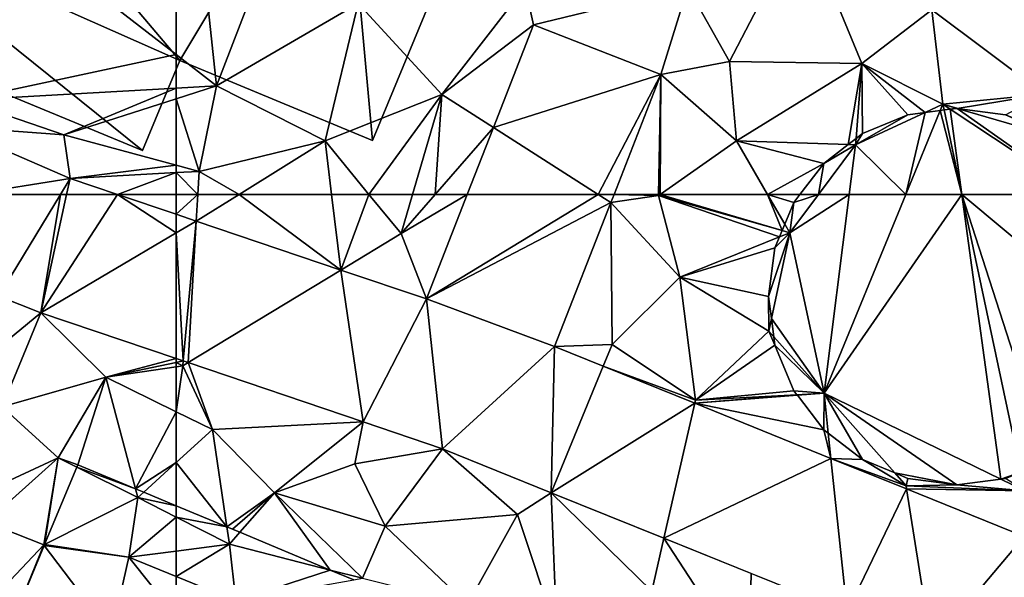
# Model space of a CAD drawing. Extents: x 574988 to 576037, y 6222000 to 6223048.
# Drawn here: x 575243 to 575286, y 6222358 to 6222383 of the extents above; entities that cross this region are included whole.
import ezdxf

# ---------------------------------------------------------------- set-up
doc = ezdxf.new("R2010")
doc.units = 0
doc.header["$MEASUREMENT"] = 0
for name, color, linetype in [('Bygninger_LOD2', 1, 'Continuous'), ('Terraen', 33, 'Continuous'), ('Terraen_bassin', 33, 'Continuous'), ('Terraen_vej', 33, 'Continuous')]:
    doc.layers.add(name, color=color, linetype=linetype)

# ---------------------------------------------------------------- blocks, each defined once
blk = doc.blocks.new('1km_6222_575_UTM32_ACAD_1_FMEBLOCK7')
at = {"layer": 'Terraen', "color": 9, "true_color": 0xbbbbbb}
for points in [[(62.5, 61.625, 3.004), (62.5, 62.5, 2.937), (59.914, 62.5, 3.043)], [(54.85, 53.176, 3.028), (59.41, 54.48, 2.95), (56.559, 57.301, 3.059)], [(62.5, 55.291, 3.012), (56.559, 57.301, 3.059), (59.41, 54.48, 2.95)], [(62.5, 55.291, 3.012), (59.41, 54.48, 2.95), (62.5, 55.126, 3.005)], [(62.5, 54.929, 2.932), (62.5, 55.126, 3.005), (59.41, 54.48, 2.95)], [(62.5, 52.961, 2.996), (62.5, 54.929, 2.932), (59.41, 54.48, 2.95)], [(59.41, 54.48, 2.95), (54.85, 53.176, 3.028), (57.32, 50.93, 2.82)], [(57.32, 50.93, 2.82), (58.18, 50.63, 2.883), (59.41, 54.48, 2.95)], [(58.18, 50.63, 2.883), (60.708, 49.576, 3.071), (59.41, 54.48, 2.95)], [(59.41, 54.48, 2.95), (60.708, 49.576, 3.071), (62.5, 52.961, 2.996)], [(53.113, 48.982, 2.996), (57.32, 50.93, 2.82), (54.85, 53.176, 3.028)], [(60.708, 49.576, 3.071), (62.5, 50.731, 3.049), (62.5, 52.961, 2.996)], [(53.113, 48.982, 2.996), (54.16, 48.11, 2.79), (57.32, 50.93, 2.82)], [(57.32, 50.93, 2.82), (54.16, 48.11, 2.79), (56.69, 47.11, 2.88)], [(57.32, 50.93, 2.82), (56.69, 47.11, 2.88), (56.72, 47.125, 2.881)], [(58.136, 50.523, 2.881), (57.32, 50.93, 2.82), (56.72, 47.125, 2.881)], [(58.136, 50.523, 2.881), (58.18, 50.63, 2.883), (57.32, 50.93, 2.82)], [(60.708, 49.576, 3.071), (61.068, 49.426, 3.075), (62.5, 50.731, 3.049)], [(62.5, 48.829, 3.077), (62.5, 50.731, 3.049), (61.068, 49.426, 3.075)], [(54.16, 48.11, 2.79), (53.49, 43.75, 2.82), (56.69, 47.11, 2.88)], [(56.712, 47.107, 2.88), (56.72, 47.125, 2.881), (56.69, 47.11, 2.88)], [(56.69, 47.11, 2.88), (53.49, 43.75, 2.82), (55.249, 43.593, 2.811)], [(56.705, 47.09, 2.88), (56.69, 47.11, 2.88), (55.249, 43.593, 2.811)], [(56.712, 47.107, 2.88), (56.69, 47.11, 2.88), (56.705, 47.09, 2.88)]]:
    blk.add_polyline3d(points, close=True, dxfattribs=at)
blk = doc.blocks.new('1km_6222_575_UTM32_ACAD_1_FMEBLOCK13')
at = {"layer": 'Terraen', "color": 9, "true_color": 0xbbbbbb}
for points in [[(-62.5, -41.111, 2.917), (-60.73, -57.73, 2.84), (-55.29, -43.61, 3.06)], [(-62.5, -41.111, 2.917), (-62.5, -56.362, 2.84), (-60.73, -57.73, 2.84)], [(-55.29, -43.61, 3.06), (-60.73, -57.73, 2.84), (-54.52, -54.12, 2.72)], [(-35, -50.48, 2.93), (-40.05, -53.4, 2.87), (-38.22, -56.66, 2.85)], [(-35, -50.48, 2.93), (-38.22, -56.66, 2.85), (-32.4, -56.75, 3.04)], [(-35, -50.48, 2.93), (-32.4, -56.75, 3.04), (-29.33, -54.39, 3.34)], [(-22.84, -52.74, 3.3), (-29.33, -54.39, 3.34), (-24.39, -58.1, 2.9)], [(-47.19, -53.39, 2.88), (-54.52, -54.12, 2.72), (-50.84, -58.12, 2.77)], [(-46.814, -55.057, 2.858), (-47.19, -53.39, 2.88), (-50.84, -58.12, 2.77)], [(-46.814, -55.057, 2.858), (-40.05, -53.4, 2.87), (-47.19, -53.39, 2.88)], [(-41.226, -57.243, 2.846), (-40.05, -53.4, 2.87), (-46.814, -55.057, 2.858)], [(-41.226, -57.243, 2.846), (-38.22, -56.66, 2.85), (-40.05, -53.4, 2.87)], [(-54.52, -54.12, 2.72), (-60.73, -57.73, 2.84), (-55.97, -60.15, 2.74)], [(-54.52, -54.12, 2.72), (-55.97, -60.15, 2.74), (-50.84, -58.12, 2.77)], [(-29.33, -54.39, 3.34), (-32.4, -56.75, 3.04), (-28.85, -58.54, 2.96)], [(-29.33, -54.39, 3.34), (-28.85, -58.54, 2.96), (-24.39, -58.1, 2.9)], [(-46.814, -55.057, 2.858), (-50.84, -58.12, 2.77), (-48.577, -59.566, 2.85)], [(-62.5, -56.362, 2.84), (-62.5, -57.832, 2.886), (-60.73, -57.73, 2.84)], [(-41.226, -57.243, 2.846), (-37.9, -60.15, 3.04), (-38.22, -56.66, 2.85)], [(-32.4, -56.75, 3.04), (-38.22, -56.66, 2.85), (-37.9, -60.15, 3.04)], [(-32.4, -56.75, 3.04), (-37.9, -60.15, 3.04), (-33.004, -60.309, 2.937)], [(-32.658, -60.042, 2.939), (-32.4, -56.75, 3.04), (-33.004, -60.309, 2.937)], [(-32.658, -60.042, 2.939), (-32.37, -59.82, 2.944), (-32.4, -56.75, 3.04)], [(-32.37, -59.82, 2.944), (-30.38, -59, 2.956), (-32.4, -56.75, 3.04)], [(-30.38, -59, 2.956), (-29.628, -58.902, 2.954), (-32.4, -56.75, 3.04)], [(-29.628, -58.902, 2.954), (-28.85, -58.54, 2.96), (-32.4, -56.75, 3.04)], [(-41.226, -57.243, 2.846), (-43.283, -62.5, 2.844), (-41.329, -62.5, 2.8)], [(-41.259, -62.5, 2.805), (-41.226, -57.243, 2.846), (-41.329, -62.5, 2.8)], [(-41.259, -62.5, 2.805), (-37.9, -60.15, 3.04), (-41.226, -57.243, 2.846)], [(-61.5, -61.49, 2.82), (-60.73, -57.73, 2.84), (-62.5, -58.298, 2.909)], [(-62.5, -58.298, 2.909), (-60.73, -57.73, 2.84), (-62.5, -57.832, 2.886)], [(-60.73, -57.73, 2.84), (-61.5, -61.49, 2.82), (-55.97, -60.15, 2.74)], [(-62.5, -61.218, 2.867), (-61.5, -61.49, 2.82), (-62.5, -58.298, 2.909)], [(-50.84, -58.12, 2.77), (-55.97, -60.15, 2.74), (-54.041, -62.5, 2.775)], [(-52.125, -62.5, 2.792), (-50.84, -58.12, 2.77), (-54.041, -62.5, 2.775)], [(-51.132, -62.5, 2.818), (-50.84, -58.12, 2.77), (-52.125, -62.5, 2.792)], [(-51.132, -62.5, 2.818), (-48.577, -59.566, 2.85), (-50.84, -58.12, 2.77)], [(-28.226, -58.722, 2.957), (-24.39, -58.1, 2.9), (-28.85, -58.54, 2.96)], [(-28.226, -58.722, 2.957), (-26.1, -59, 2.94), (-24.39, -58.1, 2.9)], [(-28.963, -58.815, 2.961), (-28.85, -58.54, 2.96), (-29.628, -58.902, 2.954)], [(-28.963, -58.815, 2.961), (-28.796, -58.793, 2.96), (-28.85, -58.54, 2.96)], [(-28.226, -58.722, 2.957), (-28.85, -58.54, 2.96), (-28.24, -58.72, 2.957)], [(-28.85, -58.54, 2.96), (-28.522, -58.757, 2.96), (-28.24, -58.72, 2.957)], [(-28.522, -58.757, 2.96), (-28.85, -58.54, 2.96), (-28.796, -58.793, 2.96)], [(-51.132, -62.5, 2.818), (-49.725, -62.5, 2.844), (-48.577, -59.566, 2.85)], [(-59.744, -62.5, 2.907), (-55.97, -60.15, 2.74), (-61.5, -61.49, 2.82)], [(-59.744, -62.5, 2.907), (-55.681, -62.5, 2.803), (-55.97, -60.15, 2.74)], [(-54.041, -62.5, 2.775), (-55.97, -60.15, 2.74), (-55.681, -62.5, 2.803)], [(-36.541, -62.5, 2.976), (-37.9, -60.15, 3.04), (-41.259, -62.5, 2.805)], [(-33.004, -60.309, 2.937), (-37.9, -60.15, 3.04), (-34.08, -61.14, 2.946)], [(-34.08, -61.14, 2.946), (-37.9, -60.15, 3.04), (-36.541, -62.5, 2.976)], [(-62.5, -61.544, 2.865), (-61.5, -61.49, 2.82), (-62.5, -61.218, 2.867)], [(-36.541, -62.5, 2.976), (-35.122, -62.5, 2.947), (-34.08, -61.14, 2.946)], [(-61.558, -62.5, 2.899), (-61.5, -61.49, 2.82), (-62.5, -61.544, 2.865)], [(-61.558, -62.5, 2.899), (-62.5, -61.544, 2.865), (-62.5, -62.5, 2.937)], [(-59.744, -62.5, 2.907), (-61.5, -61.49, 2.82), (-61.558, -62.5, 2.899)]]:
    blk.add_polyline3d(points, close=True, dxfattribs=at)
blk = doc.blocks.new('1km_6222_575_UTM32_ACAD_1_FMEBLOCK45')
at = {"layer": 'Terraen_vej', "color": 251, "true_color": 0x555555}
for points in [[(54.694, 58.025, 3.12), (57.411, 62.5, 3.081), (53.423, 62.5, 3.123)], [(54.694, 58.025, 3.12), (56.559, 57.301, 3.059), (57.411, 62.5, 3.081)], [(59.914, 62.5, 3.043), (56.559, 57.301, 3.059), (62.5, 60.812, 2.999)], [(59.914, 62.5, 3.043), (57.686, 62.5, 3.073), (56.559, 57.301, 3.059)], [(56.559, 57.301, 3.059), (57.686, 62.5, 3.073), (57.411, 62.5, 3.081)], [(62.5, 61.625, 3.004), (59.914, 62.5, 3.043), (62.5, 60.812, 2.999)], [(62.5, 55.291, 3.012), (62.5, 60.812, 2.999), (56.559, 57.301, 3.059)], [(54.694, 58.025, 3.12), (53.277, 54.605, 3.095), (56.559, 57.301, 3.059)], [(53.277, 54.605, 3.095), (54.85, 53.176, 3.028), (56.559, 57.301, 3.059)]]:
    blk.add_polyline3d(points, close=True, dxfattribs=at)
blk = doc.blocks.new('1km_6222_575_UTM32_ACAD_1_FMEBLOCK48')
at = {"layer": 'Terraen_vej', "color": 251, "true_color": 0x555555}
for points in [[(-49.725, 62.5, 2.844), (-51.521, 57.91, 2.836), (-43.985, 62.5, 2.844)], [(-51.521, 57.91, 2.836), (-43.423, 62.141, 2.844), (-43.985, 62.5, 2.844)], [(-43.283, 62.5, 2.844), (-43.985, 62.5, 2.844), (-43.423, 62.141, 2.844)], [(-45.896, 55.819, 2.842), (-43.423, 62.141, 2.844), (-51.521, 57.91, 2.836)], [(-61.625, 61.329, 2.99), (-62.5, 61.625, 3.004), (-62.5, 60.812, 2.999)], [(-62.5, 60.812, 2.999), (-62.2, 55.189, 3.01), (-61.625, 61.329, 2.99)], [(-61.625, 61.329, 2.99), (-62.2, 55.189, 3.01), (-61.981, 55.115, 3.008)], [(-55.272, 59.179, 2.893), (-61.625, 61.329, 2.99), (-61.981, 55.115, 3.008)], [(-62.5, 60.812, 2.999), (-62.5, 55.291, 3.012), (-62.2, 55.189, 3.01)], [(-55.272, 59.179, 2.893), (-61.981, 55.115, 3.008), (-54.29, 52.512, 2.948)], [(-51.521, 57.91, 2.836), (-55.272, 59.179, 2.893), (-54.29, 52.512, 2.948)], [(-51.521, 57.91, 2.836), (-54.29, 52.512, 2.948), (-50.814, 51.336, 2.92)], [(-45.896, 55.819, 2.842), (-51.521, 57.91, 2.836), (-50.814, 51.336, 2.92)], [(-45.896, 55.819, 2.842), (-50.814, 51.336, 2.92), (-46.036, 49.404, 2.915)], [(-45.896, 55.819, 2.842), (-46.036, 49.404, 2.915), (-43.761, 54.956, 2.844)], [(-39.742, 53.33, 2.848), (-43.761, 54.956, 2.844), (-46.036, 49.404, 2.915)], [(-39.742, 53.33, 2.848), (-46.036, 49.404, 2.915), (-41.091, 47.404, 2.909)], [(-33.76, 50.911, 2.853), (-39.742, 53.33, 2.848), (-41.091, 47.404, 2.909)], [(-33.76, 50.911, 2.853), (-41.091, 47.404, 2.909), (-33.051, 44.152, 2.9)], [(-30.437, 49.567, 2.856), (-33.76, 50.911, 2.853), (-33.051, 44.152, 2.9)], [(-30.437, 49.567, 2.856), (-33.051, 44.152, 2.9), (-29.348, 42.654, 2.896)], [(-25.271, 47.478, 2.861), (-30.437, 49.567, 2.856), (-29.348, 42.654, 2.896)], [(-25.271, 47.478, 2.861), (-29.348, 42.654, 2.896), (-25.338, 41.033, 2.891)]]:
    blk.add_polyline3d(points, close=True, dxfattribs=at)
blk = doc.blocks.new('1km_6222_575_UTM32_ACAD_1_FMEBLOCK91')
at = {"layer": 'Terraen_vej', "color": 251, "true_color": 0x555555}
for points in [[(-41.226, -57.243, 2.846), (-46.814, -55.057, 2.858), (-48.577, -59.566, 2.85)], [(-43.985, -62.5, 2.844), (-41.226, -57.243, 2.846), (-48.577, -59.566, 2.85)], [(-43.985, -62.5, 2.844), (-43.283, -62.5, 2.844), (-41.226, -57.243, 2.846)], [(-48.577, -59.566, 2.85), (-49.725, -62.5, 2.844), (-43.985, -62.5, 2.844)]]:
    blk.add_polyline3d(points, close=True, dxfattribs=at)
blk = doc.blocks.new('1km_6222_575_UTM32_ACAD_1_FMEBLOCK92')
at = {"layer": 'Terraen', "color": 9, "true_color": 0xbbbbbb}
for points in [[(-61.625, 61.329, 2.99), (-61.558, 62.5, 2.899), (-62.5, 61.625, 3.004)], [(-61.558, 62.5, 2.899), (-62.5, 62.5, 2.937), (-62.5, 61.625, 3.004)], [(-61.558, 62.5, 2.899), (-61.625, 61.329, 2.99), (-59.744, 62.5, 2.907)], [(-55.272, 59.179, 2.893), (-59.744, 62.5, 2.907), (-61.625, 61.329, 2.99)], [(-55.272, 59.179, 2.893), (-55.681, 62.5, 2.803), (-59.744, 62.5, 2.907)], [(-55.272, 59.179, 2.893), (-54.041, 62.5, 2.775), (-55.681, 62.5, 2.803)], [(-55.272, 59.179, 2.893), (-52.63, 60.78, 2.8), (-54.041, 62.5, 2.775)], [(-52.125, 62.5, 2.792), (-54.041, 62.5, 2.775), (-52.63, 60.78, 2.8)], [(-51.132, 62.5, 2.818), (-52.125, 62.5, 2.792), (-52.63, 60.78, 2.8)], [(-49.725, 62.5, 2.844), (-51.132, 62.5, 2.818), (-52.63, 60.78, 2.8)], [(-49.725, 62.5, 2.844), (-52.63, 60.78, 2.8), (-51.521, 57.91, 2.836)], [(-43.283, 62.5, 2.844), (-43.423, 62.141, 2.844), (-41.33, 62.45, 2.8)], [(-43.423, 62.141, 2.844), (-40.39, 58.86, 3.09), (-41.33, 62.45, 2.8)], [(-41.329, 62.5, 2.8), (-43.283, 62.5, 2.844), (-41.33, 62.45, 2.8)], [(-41.33, 62.45, 2.8), (-35.905, 60.915, 2.922), (-41.259, 62.5, 2.805)], [(-41.259, 62.5, 2.805), (-41.329, 62.5, 2.8), (-41.33, 62.45, 2.8)], [(-35.905, 60.915, 2.922), (-41.33, 62.45, 2.8), (-36.021, 60.637, 2.945)], [(-41.33, 62.45, 2.8), (-40.39, 58.86, 3.09), (-36.021, 60.637, 2.945)], [(-35.905, 60.915, 2.922), (-36.541, 62.5, 2.976), (-41.259, 62.5, 2.805)], [(-35.905, 60.915, 2.922), (-35.788, 61.197, 2.94), (-36.541, 62.5, 2.976)], [(-35.122, 62.5, 2.947), (-36.541, 62.5, 2.976), (-35.39, 62.15, 2.947)], [(-36.541, 62.5, 2.976), (-35.788, 61.197, 2.94), (-35.39, 62.15, 2.947)], [(-45.896, 55.819, 2.842), (-43.37, 55.91, 2.83), (-43.423, 62.141, 2.844)], [(-43.423, 62.141, 2.844), (-43.37, 55.91, 2.83), (-40.39, 58.86, 3.09)], [(-51.521, 57.91, 2.836), (-52.63, 60.78, 2.8), (-55.272, 59.179, 2.893)], [(-36.22, 60.16, 2.946), (-36.021, 60.637, 2.945), (-40.39, 58.86, 3.09)], [(-36.5, 58.02, 2.924), (-36.22, 60.16, 2.946), (-40.39, 58.86, 3.09)], [(-40.39, 58.86, 3.09), (-43.37, 55.91, 2.83), (-39.71, 53.47, 2.94)], [(-40.39, 58.86, 3.09), (-39.71, 53.47, 2.94), (-36.49, 56.5, 2.9)], [(-36.49, 56.5, 2.9), (-36.5, 58.02, 2.924), (-40.39, 58.86, 3.09)], [(-36.49, 56.5, 2.9), (-36.373, 57.049, 2.904), (-36.5, 58.02, 2.924)], [(-36.269, 56.251, 2.911), (-36.373, 57.049, 2.904), (-36.49, 56.5, 2.9)], [(-36.22, 55.88, 2.923), (-36.49, 56.5, 2.9), (-39.71, 53.47, 2.94)], [(-36.22, 55.88, 2.923), (-36.269, 56.251, 2.911), (-36.49, 56.5, 2.9)], [(-45.896, 55.819, 2.842), (-43.761, 54.956, 2.844), (-43.37, 55.91, 2.83)], [(-43.761, 54.956, 2.844), (-39.71, 53.47, 2.94), (-43.37, 55.91, 2.83)], [(-35.39, 53.88, 2.996), (-36.22, 55.88, 2.923), (-39.71, 53.47, 2.94)], [(-62.5, 55.126, 3.005), (-62.2, 55.189, 3.01), (-62.5, 55.291, 3.012)], [(-62.22, 54.97, 2.93), (-62.2, 55.189, 3.01), (-62.5, 55.126, 3.005)], [(-62.5, 54.929, 2.932), (-62.22, 54.97, 2.93), (-62.5, 55.126, 3.005)], [(-62.5, 52.961, 2.996), (-60.91, 52.18, 3.02), (-62.22, 54.97, 2.93)], [(-62.5, 52.961, 2.996), (-62.22, 54.97, 2.93), (-62.5, 54.929, 2.932)], [(-62.2, 55.189, 3.01), (-62.22, 54.97, 2.93), (-61.981, 55.115, 3.008)], [(-61.981, 55.115, 3.008), (-62.22, 54.97, 2.93), (-60.91, 52.18, 3.02)], [(-61.981, 55.115, 3.008), (-60.91, 52.18, 3.02), (-54.29, 52.512, 2.948)], [(-39.742, 53.33, 2.848), (-39.71, 53.47, 2.94), (-43.761, 54.956, 2.844)], [(-35.257, 53.706, 3.003), (-39.71, 53.47, 2.94), (-39.742, 53.33, 2.848)], [(-35.257, 53.706, 3.003), (-39.742, 53.33, 2.848), (-35.236, 53.679, 2.984)], [(-35.236, 53.679, 2.984), (-39.742, 53.33, 2.848), (-34.08, 52.17, 2.922)], [(-35.257, 53.706, 3.003), (-35.39, 53.88, 2.996), (-39.71, 53.47, 2.94)], [(-34.08, 52.17, 2.922), (-39.742, 53.33, 2.848), (-33.76, 50.911, 2.853)], [(-62.5, 52.961, 2.996), (-62.5, 50.731, 3.049), (-60.91, 52.18, 3.02)], [(-60.91, 52.18, 3.02), (-58.19, 49.4, 3), (-54.29, 52.512, 2.948)], [(-54.66, 50.67, 2.95), (-54.29, 52.512, 2.948), (-58.19, 49.4, 3)], [(-54.29, 52.512, 2.948), (-54.66, 50.67, 2.95), (-50.814, 51.336, 2.92)], [(-62.5, 50.731, 3.049), (-60.282, 47.904, 3.079), (-60.91, 52.18, 3.02)], [(-60.282, 47.904, 3.079), (-58.19, 49.4, 3), (-60.91, 52.18, 3.02)], [(-33.76, 50.911, 2.853), (-33.876, 52.014, 2.917), (-34.08, 52.17, 2.922)], [(-32.37, 50.86, 2.879), (-33.876, 52.014, 2.917), (-33.76, 50.911, 2.853)], [(-54.66, 50.67, 2.95), (-53.33, 47.93, 2.95), (-50.814, 51.336, 2.92)], [(-47.52, 48.45, 2.93), (-50.814, 51.336, 2.92), (-53.33, 47.93, 2.95)], [(-50.814, 51.336, 2.92), (-47.52, 48.45, 2.93), (-46.036, 49.404, 2.915)], [(-62.5, 50.731, 3.049), (-62.5, 48.829, 3.077), (-60.282, 47.904, 3.079)], [(-54.66, 50.67, 2.95), (-58.19, 49.4, 3), (-53.33, 47.93, 2.95)], [(-30.46, 49.71, 2.85), (-32.37, 50.86, 2.879), (-33.76, 50.911, 2.853)], [(-30.437, 49.567, 2.856), (-30.46, 49.71, 2.85), (-33.76, 50.911, 2.853)], [(-30.957, 50.271, 2.873), (-32.37, 50.86, 2.879), (-30.46, 49.71, 2.85)], [(-30.38, 50.03, 2.871), (-30.957, 50.271, 2.873), (-30.46, 49.71, 2.85)], [(-28.24, 49.75, 2.901), (-30.38, 50.03, 2.871), (-30.46, 49.71, 2.85)], [(-25.25, 49.49, 2.95), (-28.24, 49.75, 2.901), (-30.46, 49.71, 2.85)], [(-30.437, 49.567, 2.856), (-25.25, 49.49, 2.95), (-30.46, 49.71, 2.85)], [(-25.25, 49.49, 2.95), (-26.306, 50.003, 2.958), (-28.24, 49.75, 2.901)], [(-25.25, 49.49, 2.95), (-26.1, 50.03, 2.957), (-26.306, 50.003, 2.958)], [(-60.282, 47.904, 3.079), (-60.037, 47.802, 3.075), (-58.19, 49.4, 3)], [(-60.037, 47.802, 3.075), (-59.71, 47.665, 3.069), (-58.19, 49.4, 3)], [(-55.738, 46.009, 3.09), (-58.19, 49.4, 3), (-59.71, 47.665, 3.069)], [(-58.19, 49.4, 3), (-54.33, 45.65, 3.09), (-53.33, 47.93, 2.95)], [(-55.738, 46.009, 3.09), (-54.33, 45.65, 3.09), (-58.19, 49.4, 3)], [(-46.036, 49.404, 2.915), (-47.52, 48.45, 2.93), (-45.79, 43.25, 2.91)], [(-46.036, 49.404, 2.915), (-41.62, 45.08, 2.98), (-41.091, 47.404, 2.909)], [(-46.036, 49.404, 2.915), (-45.79, 43.25, 2.91), (-41.62, 45.08, 2.98)], [(-25.271, 47.478, 2.861), (-25.25, 49.49, 2.95), (-30.437, 49.567, 2.856)], [(-47.52, 48.45, 2.93), (-53.33, 47.93, 2.95), (-49.72, 44.49, 3.11)], [(-47.52, 48.45, 2.93), (-49.72, 44.49, 3.11), (-45.79, 43.25, 2.91)], [(-53.33, 47.93, 2.95), (-54.33, 45.65, 3.09), (-49.72, 44.49, 3.11)], [(-41.091, 47.404, 2.909), (-41.62, 45.08, 2.98), (-37.37, 41.68, 2.95)], [(-41.091, 47.404, 2.909), (-37.37, 41.68, 2.95), (-37.265, 45.856, 2.905)], [(-55.738, 46.009, 3.09), (-54.713, 45.582, 3.076), (-54.33, 45.65, 3.09)], [(-37.37, 41.68, 2.95), (-33.051, 44.152, 2.9), (-37.265, 45.856, 2.905)]]:
    blk.add_polyline3d(points, close=True, dxfattribs=at)
blk = doc.blocks.new('1km_6222_575_UTM32_ACAD_1_FMEBLOCK98')
at = {"layer": 'Terraen', "color": 9, "true_color": 0xbbbbbb}
for points in [[(62.5, -41.111, 2.917), (49.22, -46.1, 2.84), (62.5, -56.362, 2.84)], [(62.5, -56.362, 2.84), (49.22, -46.1, 2.84), (53.11, -58.37, 3.13)], [(62.5, -57.832, 2.886), (62.5, -56.362, 2.84), (53.11, -58.37, 3.13)], [(62.5, -57.832, 2.886), (53.11, -58.37, 3.13), (57.57, -59.88, 3.1)], [(62.5, -57.832, 2.886), (57.57, -59.88, 3.1), (62.5, -58.298, 2.909)], [(62.5, -61.218, 2.867), (62.5, -58.298, 2.909), (57.57, -59.88, 3.1)], [(52.577, -59.523, 3.125), (57.57, -59.88, 3.1), (53.11, -58.37, 3.13)], [(57.838, -61.798, 3.075), (57.57, -59.88, 3.1), (52.577, -59.523, 3.125)], [(57.838, -61.798, 3.075), (62.5, -61.218, 2.867), (57.57, -59.88, 3.1)], [(57.838, -61.798, 3.075), (62.5, -61.544, 2.865), (62.5, -61.218, 2.867)], [(62.5, -61.544, 2.865), (57.838, -61.798, 3.075), (59.914, -62.5, 3.043)], [(62.5, -62.5, 2.937), (62.5, -61.544, 2.865), (59.914, -62.5, 3.043)]]:
    blk.add_polyline3d(points, close=True, dxfattribs=at)
blk = doc.blocks.new('1km_6222_575_UTM32_ACAD_1_FMEBLOCK123')
at = {"layer": 'Terraen_vej', "color": 251, "true_color": 0x555555}
for points in [[(52.577, -59.523, 3.125), (53.423, -62.5, 3.123), (57.838, -61.798, 3.075)], [(53.423, -62.5, 3.123), (57.411, -62.5, 3.081), (57.838, -61.798, 3.075)], [(57.411, -62.5, 3.081), (57.686, -62.5, 3.073), (57.838, -61.798, 3.075)], [(57.686, -62.5, 3.073), (59.914, -62.5, 3.043), (57.838, -61.798, 3.075)]]:
    blk.add_polyline3d(points, close=True, dxfattribs=at)
blk = doc.blocks.new('1km_6222_575_UTM32_ACAD_1_FMEBLOCK124')
at = {"layer": 'Terraen_bassin', "color": 151, "true_color": 0x87cefa}
for points in [[(-32.956, 53.875, 2.948), (-34.312, 53.875, 2.93), (-35.57, 52.195, 2.93)], [(-32.956, 53.875, 2.948), (-35.57, 52.195, 2.93), (-34.06, 45.145, 3.02)], [(-35.57, 52.195, 2.93), (-34.312, 53.875, 2.93), (-35.39, 53.525, 2.947)], [(-34.312, 53.875, 2.93), (-35.122, 53.875, 2.947), (-35.39, 53.525, 2.947)], [(-30.476, 53.875, 2.979), (-32.956, 53.875, 2.948), (-34.06, 45.145, 3.02)], [(-28.01, 53.875, 2.958), (-30.476, 53.875, 2.979), (-34.06, 45.145, 3.02)], [(-26.306, 41.378, 2.958), (-28.01, 53.875, 2.958), (-34.06, 45.145, 3.02)], [(-20.235, 47.367, 2.963), (-28.01, 53.875, 2.958), (-24.237, 42.178, 2.953)], [(-28.01, 53.875, 2.958), (-25.424, 41.686, 2.95), (-24.237, 42.178, 2.953)], [(-22.864, 53.875, 2.965), (-28.01, 53.875, 2.958), (-20.235, 47.367, 2.963)], [(-25.424, 41.686, 2.95), (-28.01, 53.875, 2.958), (-26.306, 41.378, 2.958)], [(-35.788, 52.572, 2.94), (-35.57, 52.195, 2.93), (-35.39, 53.525, 2.947)], [(-35.788, 52.572, 2.94), (-35.905, 52.29, 2.922), (-35.57, 52.195, 2.93)], [(-36.5, 49.395, 2.924), (-36.373, 48.424, 2.904), (-35.57, 52.195, 2.93)], [(-36.22, 51.535, 2.946), (-36.5, 49.395, 2.924), (-35.57, 52.195, 2.93)], [(-34.06, 45.145, 3.02), (-35.57, 52.195, 2.93), (-36.373, 48.424, 2.904)], [(-36.22, 51.535, 2.946), (-35.57, 52.195, 2.93), (-36.021, 52.012, 2.945)], [(-35.905, 52.29, 2.922), (-36.021, 52.012, 2.945), (-35.57, 52.195, 2.93)], [(-36.269, 47.626, 2.911), (-34.06, 45.145, 3.02), (-36.373, 48.424, 2.904)], [(-34.06, 45.145, 3.02), (-36.269, 47.626, 2.911), (-36.22, 47.255, 2.923)], [(-35.39, 45.255, 2.996), (-34.06, 45.145, 3.02), (-36.22, 47.255, 2.923)], [(-35.257, 45.081, 3.003), (-34.06, 45.145, 3.02), (-35.39, 45.255, 2.996)], [(-35.257, 45.081, 3.003), (-35.236, 45.054, 2.984), (-34.06, 45.145, 3.02)], [(-35.236, 45.054, 2.984), (-34.08, 43.545, 2.922), (-34.06, 45.145, 3.02)], [(-34.08, 43.545, 2.922), (-33.876, 43.389, 2.917), (-34.06, 45.145, 3.02)], [(-30.957, 41.646, 2.873), (-28.24, 41.125, 2.901), (-34.06, 45.145, 3.02)], [(-28.24, 41.125, 2.901), (-26.306, 41.378, 2.958), (-34.06, 45.145, 3.02)], [(-33.876, 43.389, 2.917), (-32.37, 42.235, 2.879), (-34.06, 45.145, 3.02)], [(-32.37, 42.235, 2.879), (-30.957, 41.646, 2.873), (-34.06, 45.145, 3.02)], [(-30.38, 41.405, 2.871), (-28.24, 41.125, 2.901), (-30.957, 41.646, 2.873)], [(-26.1, 41.405, 2.957), (-25.424, 41.686, 2.95), (-26.306, 41.378, 2.958)], [(-62.5, 39.703, 3.084), (-60.282, 39.279, 3.079), (-62.5, 40.204, 3.077)], [(-62.5, 39.703, 3.084), (-62.5, 38.219, 2.979), (-60.17, 38.515, 3.09)], [(-62.5, 39.703, 3.084), (-60.17, 38.515, 3.09), (-60.282, 39.279, 3.079)], [(-59.71, 39.04, 3.069), (-60.282, 39.279, 3.079), (-60.17, 38.515, 3.09)], [(-55.738, 37.384, 3.09), (-59.71, 39.04, 3.069), (-60.17, 38.515, 3.09)], [(-62.5, 37.103, 2.88), (-59.89, 36.035, 2.88), (-60.17, 38.515, 3.09)], [(-62.5, 37.103, 2.88), (-60.17, 38.515, 3.09), (-62.5, 38.219, 2.979)], [(-55.738, 37.384, 3.09), (-60.17, 38.515, 3.09), (-59.89, 36.035, 2.88)], [(-55.738, 37.384, 3.09), (-59.89, 36.035, 2.88), (-54.713, 36.957, 3.076)], [(-62.5, 37.103, 2.88), (-62.5, 35.337, 2.837), (-59.89, 36.035, 2.88)]]:
    blk.add_polyline3d(points, close=True, dxfattribs=at)
blk = doc.blocks.new('1km_6222_575_UTM32_ACAD_1_FMEBLOCK138')
at = {"layer": 'Terraen_bassin', "color": 151, "true_color": 0x87cefa}
for points in [[(11.813, 31.86, 3.071), (9.285, 32.914, 2.883), (9.241, 32.807, 2.881)], [(9.241, 32.807, 2.881), (7.825, 29.409, 2.881), (11.915, 31.474, 3.08)], [(11.813, 31.86, 3.071), (9.241, 32.807, 2.881), (11.915, 31.474, 3.08)], [(12.173, 31.709, 3.075), (11.813, 31.86, 3.071), (11.915, 31.474, 3.08)], [(13.605, 31.112, 3.077), (12.173, 31.709, 3.075), (11.915, 31.474, 3.08)], [(11.525, 28.864, 2.88), (11.915, 31.474, 3.08), (7.825, 29.409, 2.881)], [(13.605, 30.612, 3.084), (11.915, 31.474, 3.08), (11.525, 28.864, 2.88)], [(13.605, 30.612, 3.084), (13.605, 31.112, 3.077), (11.915, 31.474, 3.08)], [(13.605, 29.128, 2.979), (13.605, 30.612, 3.084), (11.525, 28.864, 2.88)], [(7.817, 29.39, 2.88), (11.525, 28.864, 2.88), (7.825, 29.409, 2.881)], [(7.81, 29.373, 2.88), (6.354, 25.877, 2.811), (10.755, 25.484, 2.79)], [(7.817, 29.39, 2.88), (7.81, 29.373, 2.88), (11.525, 28.864, 2.88)], [(7.81, 29.373, 2.88), (10.755, 25.484, 2.79), (11.525, 28.864, 2.88)], [(13.605, 28.012, 2.88), (13.605, 29.128, 2.979), (11.525, 28.864, 2.88)], [(11.525, 28.864, 2.88), (10.755, 25.484, 2.79), (13.605, 26.246, 2.837)], [(13.605, 28.012, 2.88), (11.525, 28.864, 2.88), (13.605, 26.246, 2.837)]]:
    blk.add_polyline3d(points, close=True, dxfattribs=at)
blk = doc.blocks.new('1km_6222_575_UTM32_ACAD_1_FMEBLOCK149')
at = {"layer": 'Terraen_bassin', "color": 151, "true_color": 0x87cefa}
for points in [[(4.376, 4.315, 3.03), (6.26, -5.285, 2.995), (7.02, 5.23, 2.962)], [(7.02, 5.23, 2.962), (5.296, 5.005, 3.06), (4.376, 4.315, 3.03)], [(7.02, 5.23, 2.962), (6.26, -5.285, 2.995), (8.49, 5.148, 2.924)], [(7.02, 5.23, 2.962), (8.49, 5.148, 2.924), (7.446, 5.285, 2.951)], [(4.752, 4.779, 3.068), (4.152, 4.53, 3.061), (4.376, 4.315, 3.03)], [(5.296, 5.005, 3.06), (4.752, 4.779, 3.068), (4.376, 4.315, 3.03)], [(9.082, 5.071, 2.919), (8.49, 5.148, 2.924), (6.26, -5.285, 2.995)], [(9.082, 5.071, 2.919), (6.26, -5.285, 2.995), (15.483, -4.946, 2.912)], [(15.483, -4.946, 2.912), (10.334, 4.696, 2.916), (9.082, 5.071, 2.919)], [(10.334, 4.696, 2.916), (9.586, 5.005, 2.918), (9.082, 5.071, 2.919)], [(4.376, 4.315, 3.03), (4.152, 4.53, 3.061), (3.296, 4.175, 3.095)], [(13.386, 2.75, 2.91), (11.596, 4.175, 2.911), (10.334, 4.696, 2.916)], [(13.386, 2.75, 2.91), (10.334, 4.696, 2.916), (15.483, -4.946, 2.912)], [(4.875, -5.285, 3.03), (4.376, 4.315, 3.03), (1.026, 0.615, 2.99)], [(1.576, 2.855, 3.117), (1.026, 0.615, 2.99), (4.376, 4.315, 3.03)], [(1.576, 2.855, 3.117), (4.376, 4.315, 3.03), (3.296, 4.175, 3.095)], [(4.875, -5.285, 3.03), (6.26, -5.285, 2.995), (4.376, 4.315, 3.03)], [(13.386, 2.75, 2.91), (13.306, 2.855, 2.91), (11.596, 4.175, 2.911)], [(1.559, 2.832, 3.116), (0.26, 1.141, 2.961), (1.026, 0.615, 2.99)], [(1.559, 2.832, 3.116), (1.026, 0.615, 2.99), (1.576, 2.855, 3.117)], [(15.456, -0.865, 2.908), (13.386, 2.75, 2.91), (15.483, -4.946, 2.912)], [(14.626, 1.135, 2.908), (13.386, 2.75, 2.91), (15.456, -0.865, 2.908)], [(0.256, 1.135, 2.961), (-0.574, -0.865, 2.922), (1.026, 0.615, 2.99)], [(0.26, 1.141, 2.961), (0.256, 1.135, 2.961), (1.026, 0.615, 2.99)], [(-0.608, -1.125, 2.92), (-0.404, -3.965, 2.92), (1.026, 0.615, 2.99)], [(-0.574, -0.865, 2.922), (-0.608, -1.125, 2.92), (1.026, 0.615, 2.99)], [(3.214, -5.285, 3.011), (1.026, 0.615, 2.99), (-0.404, -3.965, 2.92)], [(4.875, -5.285, 3.03), (1.026, 0.615, 2.99), (3.214, -5.285, 3.011)], [(-0.608, -1.125, 2.92), (-0.854, -3.015, 2.918), (-0.404, -3.965, 2.92)], [(15.736, -3.015, 2.909), (15.456, -0.865, 2.908), (15.483, -4.946, 2.912)], [(-13.294, -3.105, 2.93), (-11.09, -5.285, 2.979), (-10.242, -1.687, 2.954)], [(-13.294, -3.105, 2.93), (-10.242, -1.687, 2.954), (-10.994, -1.785, 2.956)], [(-11.09, -5.285, 2.979), (-9.577, -1.6, 2.961), (-10.242, -1.687, 2.954)], [(-8.624, -5.285, 2.958), (-9.577, -1.6, 2.961), (-11.09, -5.285, 2.979)], [(-8.624, -5.285, 2.958), (-9.41, -1.578, 2.96), (-9.577, -1.6, 2.961)], [(-9.136, -1.542, 2.96), (-9.41, -1.578, 2.96), (-8.624, -5.285, 2.958)], [(-8.854, -1.505, 2.957), (-9.136, -1.542, 2.96), (-8.84, -1.507, 2.957)], [(-8.84, -1.507, 2.957), (-9.136, -1.542, 2.96), (-3.478, -5.285, 2.965)], [(-3.478, -5.285, 2.965), (-9.136, -1.542, 2.96), (-8.624, -5.285, 2.958)], [(-8.84, -1.507, 2.957), (-3.478, -5.285, 2.965), (-4.497, -2.772, 2.938)], [(-4.497, -2.772, 2.938), (-6.714, -1.785, 2.94), (-8.84, -1.507, 2.957)], [(-12.984, -2.605, 2.944), (-13.294, -3.105, 2.93), (-10.994, -1.785, 2.956)], [(-4.497, -2.772, 2.938), (-4.714, -2.605, 2.937), (-6.714, -1.785, 2.94)], [(-13.272, -2.827, 2.939), (-13.618, -3.094, 2.937), (-13.294, -3.105, 2.93)], [(-13.272, -2.827, 2.939), (-13.294, -3.105, 2.93), (-12.984, -2.605, 2.944)], [(-3.478, -5.285, 2.965), (-3.004, -3.925, 2.942), (-4.497, -2.772, 2.938)], [(-0.854, -3.015, 2.918), (-0.761, -3.726, 2.918), (-0.404, -3.965, 2.92)], [(-13.57, -5.285, 2.948), (-13.294, -3.105, 2.93), (-14.926, -5.285, 2.93)], [(-14.694, -3.925, 2.946), (-14.926, -5.285, 2.93), (-13.294, -3.105, 2.93)], [(-14.694, -3.925, 2.946), (-13.294, -3.105, 2.93), (-13.618, -3.094, 2.937)], [(-13.57, -5.285, 2.948), (-11.09, -5.285, 2.979), (-13.294, -3.105, 2.93)], [(-0.761, -3.726, 2.918), (-0.743, -3.866, 2.921), (-0.404, -3.965, 2.92)], [(-0.574, -5.155, 2.939), (-0.404, -3.965, 2.92), (-0.743, -3.866, 2.921)], [(-15.736, -5.285, 2.947), (-14.926, -5.285, 2.93), (-14.694, -3.925, 2.946)], [(-3.478, -5.285, 2.965), (-1.962, -5.285, 2.952), (-3.004, -3.925, 2.942)], [(-0.574, -5.155, 2.939), (0.158, -5.285, 2.934), (-0.404, -3.965, 2.92)], [(0.718, -5.285, 2.942), (-0.404, -3.965, 2.92), (0.158, -5.285, 2.934)], [(3.214, -5.285, 3.011), (-0.404, -3.965, 2.92), (0.718, -5.285, 2.942)], [(-0.52, -5.285, 2.94), (0.158, -5.285, 2.934), (-0.574, -5.155, 2.939)], [(6.26, -5.285, 2.995), (15.402, -5.285, 2.914), (15.483, -4.946, 2.912)], [(15.402, -5.285, 2.914), (15.456, -5.155, 2.913), (15.483, -4.946, 2.912)]]:
    blk.add_polyline3d(points, close=True, dxfattribs=at)
blk = doc.blocks.new('building_40691')
at = {"layer": 'Bygninger_LOD2', "color": 16, "true_color": 0x7e0000}
for points in [[(-5.165, 11.315, 2.91), (-7.235, 6.325, 2.78), (-7.235, 6.325, 10.39)], [(-5.165, 11.315, 10.38), (-5.165, 11.315, 2.91), (-7.235, 6.325, 10.39)], [(-7.235, 6.325, 10.39), (-5.165, 11.315, 10.38), (11.445, 4.435, 10.37)], [(-5.165, 11.315, 2.91), (11.445, 4.435, 2.82), (-7.235, 6.325, 2.78)], [(-5.165, 11.315, 2.91), (-5.165, 11.315, 10.38), (11.445, 4.435, 10.37)], [(11.445, 4.435, 2.82), (-5.165, 11.315, 2.91), (11.445, 4.435, 10.37)], [(-7.235, 6.325, 10.39), (-7.235, 6.325, 2.78), (-10.225, -0.895, 9.21)], [(-7.235, 6.325, 2.78), (-10.225, -0.895, 2.83), (-10.225, -0.895, 9.21)], [(-10.225, -0.895, 10.4), (-7.235, 6.325, 10.39), (-10.225, -0.895, 9.21)], [(4.365, -7.365, 10.39), (-10.225, -0.895, 10.4), (-7.235, 6.325, 10.39)], [(4.365, -7.365, 2.87), (-10.225, -0.895, 2.83), (-7.235, 6.325, 2.78)], [(11.445, 4.435, 10.37), (4.365, -7.365, 10.39), (-7.235, 6.325, 10.39)], [(-7.235, 6.325, 2.78), (11.445, 4.435, 2.82), (4.365, -7.365, 2.87)], [(11.445, 4.435, 10.37), (12.835, -10.875, 10.39), (4.365, -7.365, 10.39)], [(11.445, 4.435, 2.82), (12.835, -10.875, 2.77), (4.365, -7.365, 2.87)], [(18.045, 1.705, 10.36), (18.045, 1.705, 2.94), (11.445, 4.435, 10.37)], [(18.045, 1.705, 2.94), (11.445, 4.435, 2.82), (11.445, 4.435, 10.37)], [(18.045, 1.705, 10.36), (12.835, -10.875, 10.39), (11.445, 4.435, 10.37)], [(11.445, 4.435, 2.82), (18.045, 1.705, 2.94), (12.835, -10.875, 2.77)], [(-16.255, 1.605, 2.86), (-18.045, -2.715, 3.26), (-18.045, -2.715, 9.06), (-16.255, 1.605, 9.21)], [(-18.045, -2.715, 9.06), (-16.255, 1.605, 9.21), (-10.225, -0.895, 9.21)], [(-10.225, -0.895, 2.83), (-18.045, -2.715, 3.26), (-16.255, 1.605, 2.86)], [(-10.225, -0.895, 2.83), (-16.255, 1.605, 2.86), (-16.255, 1.605, 9.21), (-10.225, -0.895, 9.21)], [(12.835, -10.875, 2.77), (18.045, 1.705, 2.94), (18.045, 1.705, 10.36), (12.835, -10.875, 10.39)], [(2.725, -11.315, 9.07), (-18.045, -2.715, 9.06), (-10.225, -0.895, 9.21)], [(-10.225, -0.895, 2.83), (2.725, -11.315, 3.01), (-18.045, -2.715, 3.26)], [(4.365, -7.365, 9.21), (2.725, -11.315, 9.07), (-10.225, -0.895, 9.21)], [(-10.225, -0.895, 9.21), (4.365, -7.365, 9.21), (4.365, -7.365, 10.39)], [(-10.225, -0.895, 10.4), (-10.225, -0.895, 9.21), (4.365, -7.365, 10.39)], [(-10.225, -0.895, 2.83), (4.365, -7.365, 2.87), (2.725, -11.315, 3.01)], [(2.725, -11.315, 9.07), (-18.045, -2.715, 9.06), (-18.045, -2.715, 3.26), (2.725, -11.315, 3.01)], [(4.365, -7.365, 9.21), (2.725, -11.315, 9.07), (2.725, -11.315, 3.01), (4.365, -7.365, 2.87)], [(4.365, -7.365, 9.21), (4.365, -7.365, 2.87), (12.835, -10.875, 2.77)], [(12.835, -10.875, 10.39), (4.365, -7.365, 9.21), (12.835, -10.875, 2.77)], [(4.365, -7.365, 10.39), (4.365, -7.365, 9.21), (12.835, -10.875, 10.39)]]:
    blk.add_3dface(points, dxfattribs=at)

msp = doc.modelspace()

# ---------------------------------------------------------------- block references
at = {"layer": 'Bygninger_LOD2', "color": 16, "true_color": 0x7e0000}
msp.add_blockref('building_40691', (575245.785, 6222388.245), dxfattribs=at)
at = {"layer": 'Terraen', "color": 9, "true_color": 0xbbbbbb}
for name, p in [('1km_6222_575_UTM32_ACAD_1_FMEBLOCK98', (575187.5, 6222437.5)), ('1km_6222_575_UTM32_ACAD_1_FMEBLOCK13', (575312.5, 6222437.5)), ('1km_6222_575_UTM32_ACAD_1_FMEBLOCK7', (575187.5, 6222312.5)), ('1km_6222_575_UTM32_ACAD_1_FMEBLOCK92', (575312.5, 6222312.5))]:
    msp.add_blockref(name, p, dxfattribs=at)
at = {"layer": 'Terraen_bassin', "color": 151, "true_color": 0x87cefa}
for name, p in [('1km_6222_575_UTM32_ACAD_1_FMEBLOCK149', (575293.114, 6222380.285)), ('1km_6222_575_UTM32_ACAD_1_FMEBLOCK124', (575312.5, 6222321.125)), ('1km_6222_575_UTM32_ACAD_1_FMEBLOCK138', (575236.395, 6222330.216))]:
    msp.add_blockref(name, p, dxfattribs=at)
at = {"layer": 'Terraen_vej', "color": 251, "true_color": 0x555555}
for name, p in [('1km_6222_575_UTM32_ACAD_1_FMEBLOCK123', (575187.5, 6222437.5)), ('1km_6222_575_UTM32_ACAD_1_FMEBLOCK91', (575312.5, 6222437.5)), ('1km_6222_575_UTM32_ACAD_1_FMEBLOCK45', (575187.5, 6222312.5)), ('1km_6222_575_UTM32_ACAD_1_FMEBLOCK48', (575312.5, 6222312.5))]:
    msp.add_blockref(name, p, dxfattribs=at)

doc.saveas('drawing.dxf')
